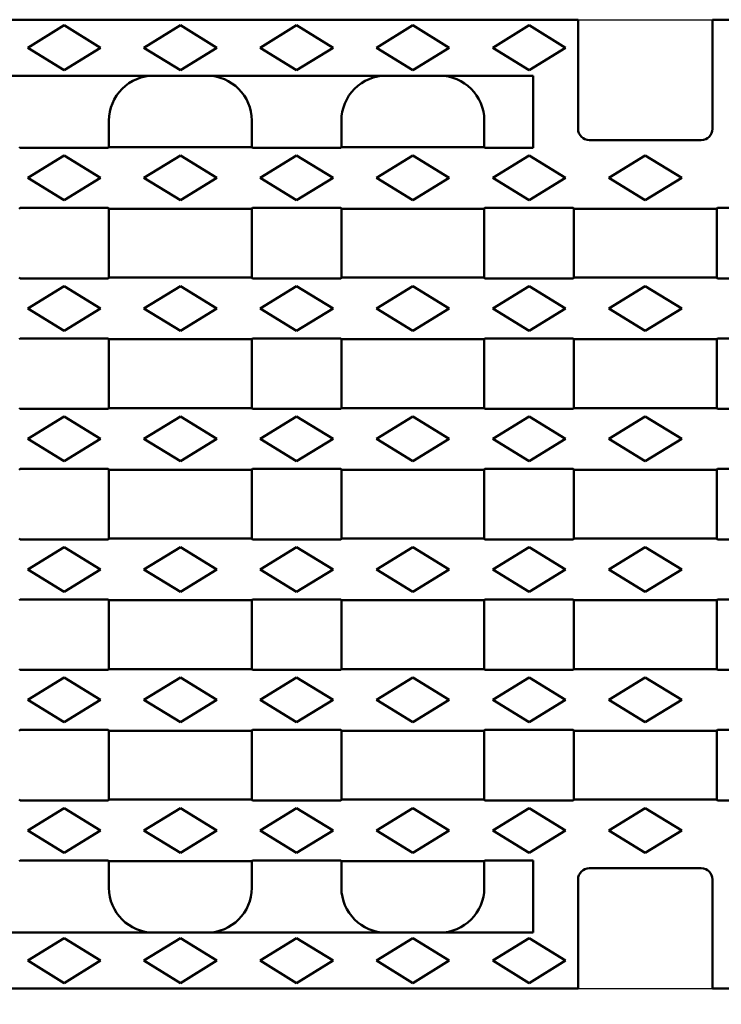
# Model space of a CAD drawing. Units: millimetres. Extents: x 2444 to 34200, y 1668 to 11103.
# Drawn here: x 23530 to 23656, y 4453 to 4629 of the extents above; entities that cross this region are included whole.
import ezdxf

# ---------------------------------------------------------------- set-up
doc = ezdxf.new("R2010")
doc.units = ezdxf.units.MM
doc.layers.add('DUENN-18', color=94, linetype='Continuous')
doc.layers.add('SICHTBAR', color=7, linetype='Continuous')
doc.styles.add('BEMSTIL', font='isocp3.shx', dxfattribs={"width": 0.8})
doc.dimstyles.new('BEMASS', dxfattribs={"dimtxt": 3.5, "dimasz": 3.5, "dimexe": 1.4, "dimexo": 0, "dimgap": 2, "dimtad": 1, "dimtxsty": 'BEMSTIL', "dimcen": 3, "dimclrd": 3, "dimclre": 3, "dimclrt": 3, "dimadec": 0, "dimazin": 0, "dimtfac": 0.875, "dimtmove": 2, "dimatfit": 3, "dimfxl": 1, "dimtolj": 1, "dimlwd": 25, "dimlwe": 25, "dimarcsym": 0})

# ---------------------------------------------------------------- blocks, each defined once
blk = doc.blocks.new('*D436')
at = {"layer": 'DEFPOINTS', "color": 0, "transparency": 16777216}
for p in [(23463.3, 4473.54), (23488.8, 4473.54), (23488.8, 4358.7)]:
    blk.add_point(p, dxfattribs=at)
at = {"layer": 'SICHTBAR', "color": 3, "lineweight": 25, "transparency": 16777216}
for p, q in [((23463.3, 4473.54), (23463.3, 4348.7)), ((23488.8, 4473.54), (23488.8, 4348.7)), ((23445.8, 4358.7), (23428.3, 4358.7)), ((23463.3, 4358.7), (23488.8, 4358.7)), ((23506.3, 4358.7), (23550.13, 4358.7))]:
    blk.add_line(p, q, dxfattribs=at)
at = {"layer": 'SICHTBAR', "color": 3, "transparency": 16777216}
for points in [[(23445.8, 4361.61), (23445.8, 4355.78), (23463.3, 4358.7)], [(23506.3, 4361.61), (23506.3, 4355.78), (23488.8, 4358.7)]]:
    blk.add_solid(points, dxfattribs=at)
at = {"layer": 'SICHTBAR', "color": 4, "transparency": 16777216, "insert": (23536.96, 4372.45), "char_height": 17.5, "attachment_point": 5, "style": 'BEMSTIL'}
blk.add_mtext('\\A1;25', dxfattribs=at)

msp = doc.modelspace()

# ---------------------------------------------------------------- linework, layer by layer
at = {"layer": 'DUENN-18', "linetype": 'Continuous', "lineweight": 50}
for p, q in [((23531.795, 4623.537), (23538.295, 4627.537)), ((23538.295, 4627.537), (23544.795, 4623.537)), ((23552.545, 4623.537), (23559.045, 4627.537)), ((23559.045, 4627.537), (23565.545, 4623.537)), ((23573.295, 4623.537), (23579.795, 4627.537)), ((23579.795, 4627.537), (23586.295, 4623.537)), ((23594.045, 4623.537), (23600.545, 4627.537)), ((23600.545, 4627.537), (23607.045, 4623.537)), ((23614.795, 4623.537), (23621.295, 4627.537)), ((23621.295, 4627.537), (23627.795, 4623.537)), ((23538.295, 4619.537), (23531.795, 4623.537)), ((23544.795, 4623.537), (23538.295, 4619.537)), ((23559.045, 4619.537), (23552.545, 4623.537)), ((23565.545, 4623.537), (23559.045, 4619.537)), ((23579.795, 4619.537), (23573.295, 4623.537)), ((23586.295, 4623.537), (23579.795, 4619.537)), ((23600.545, 4619.537), (23594.045, 4623.537)), ((23607.045, 4623.537), (23600.545, 4619.537)), ((23621.295, 4619.537), (23614.795, 4623.537)), ((23627.795, 4623.537), (23621.295, 4619.537)), ((23531.795, 4600.287), (23538.295, 4604.287)), ((23538.295, 4604.287), (23544.795, 4600.287)), ((23552.545, 4600.287), (23559.045, 4604.287)), ((23559.045, 4604.287), (23565.545, 4600.287)), ((23573.295, 4600.287), (23579.795, 4604.287)), ((23579.795, 4604.287), (23586.295, 4600.287)), ((23594.045, 4600.287), (23600.545, 4604.287)), ((23600.545, 4604.287), (23607.045, 4600.287)), ((23614.795, 4600.287), (23621.295, 4604.287)), ((23621.295, 4604.287), (23627.795, 4600.287)), ((23635.545, 4600.287), (23642.045, 4604.287)), ((23648.545, 4600.287), (23642.045, 4604.287)), ((23538.295, 4596.287), (23531.795, 4600.287)), ((23544.795, 4600.287), (23538.295, 4596.287)), ((23559.045, 4596.287), (23552.545, 4600.287)), ((23565.545, 4600.287), (23559.045, 4596.287)), ((23579.795, 4596.287), (23573.295, 4600.287)), ((23586.295, 4600.287), (23579.795, 4596.287)), ((23600.545, 4596.287), (23594.045, 4600.287)), ((23607.045, 4600.287), (23600.545, 4596.287)), ((23621.295, 4596.287), (23614.795, 4600.287)), ((23627.795, 4600.287), (23621.295, 4596.287)), ((23642.045, 4596.287), (23635.545, 4600.287)), ((23642.045, 4596.287), (23648.545, 4600.287)), ((23531.795, 4576.987), (23538.295, 4580.987)), ((23538.295, 4580.987), (23544.795, 4576.987)), ((23552.545, 4576.987), (23559.045, 4580.987)), ((23559.045, 4580.987), (23565.545, 4576.987)), ((23573.295, 4576.987), (23579.795, 4580.987)), ((23579.795, 4580.987), (23586.295, 4576.987)), ((23594.045, 4576.987), (23600.545, 4580.987)), ((23600.545, 4580.987), (23607.045, 4576.987)), ((23614.795, 4576.987), (23621.295, 4580.987)), ((23621.295, 4580.987), (23627.795, 4576.987)), ((23635.545, 4576.987), (23642.045, 4580.987)), ((23648.545, 4576.987), (23642.045, 4580.987)), ((23538.295, 4572.987), (23531.795, 4576.987)), ((23544.795, 4576.987), (23538.295, 4572.987)), ((23559.045, 4572.987), (23552.545, 4576.987)), ((23565.545, 4576.987), (23559.045, 4572.987)), ((23579.795, 4572.987), (23573.295, 4576.987)), ((23586.295, 4576.987), (23579.795, 4572.987)), ((23600.545, 4572.987), (23594.045, 4576.987)), ((23607.045, 4576.987), (23600.545, 4572.987)), ((23621.295, 4572.987), (23614.795, 4576.987)), ((23627.795, 4576.987), (23621.295, 4572.987)), ((23642.045, 4572.987), (23635.545, 4576.987)), ((23642.045, 4572.987), (23648.545, 4576.987)), ((23531.795, 4553.687), (23538.295, 4557.687)), ((23538.295, 4557.687), (23544.795, 4553.687)), ((23552.545, 4553.687), (23559.045, 4557.687)), ((23559.045, 4557.687), (23565.545, 4553.687)), ((23573.295, 4553.687), (23579.795, 4557.687)), ((23579.795, 4557.687), (23586.295, 4553.687)), ((23594.045, 4553.687), (23600.545, 4557.687)), ((23600.545, 4557.687), (23607.045, 4553.687)), ((23614.795, 4553.687), (23621.295, 4557.687)), ((23621.295, 4557.687), (23627.795, 4553.687)), ((23635.545, 4553.687), (23642.045, 4557.687)), ((23648.545, 4553.687), (23642.045, 4557.687)), ((23538.295, 4549.687), (23531.795, 4553.687)), ((23544.795, 4553.687), (23538.295, 4549.687)), ((23559.045, 4549.687), (23552.545, 4553.687)), ((23565.545, 4553.687), (23559.045, 4549.687)), ((23579.795, 4549.687), (23573.295, 4553.687)), ((23586.295, 4553.687), (23579.795, 4549.687)), ((23600.545, 4549.687), (23594.045, 4553.687)), ((23607.045, 4553.687), (23600.545, 4549.687)), ((23621.295, 4549.687), (23614.795, 4553.687)), ((23627.795, 4553.687), (23621.295, 4549.687)), ((23642.045, 4549.687), (23635.545, 4553.687)), ((23642.045, 4549.687), (23648.545, 4553.687)), ((23531.795, 4530.387), (23538.295, 4534.387)), ((23538.295, 4534.387), (23544.795, 4530.387)), ((23552.545, 4530.387), (23559.045, 4534.387)), ((23559.045, 4534.387), (23565.545, 4530.387)), ((23573.295, 4530.387), (23579.795, 4534.387)), ((23579.795, 4534.387), (23586.295, 4530.387)), ((23594.045, 4530.387), (23600.545, 4534.387)), ((23600.545, 4534.387), (23607.045, 4530.387)), ((23614.795, 4530.387), (23621.295, 4534.387)), ((23621.295, 4534.387), (23627.795, 4530.387)), ((23635.545, 4530.387), (23642.045, 4534.387)), ((23648.545, 4530.387), (23642.045, 4534.387)), ((23538.295, 4526.387), (23531.795, 4530.387)), ((23544.795, 4530.387), (23538.295, 4526.387)), ((23559.045, 4526.387), (23552.545, 4530.387)), ((23565.545, 4530.387), (23559.045, 4526.387)), ((23579.795, 4526.387), (23573.295, 4530.387)), ((23586.295, 4530.387), (23579.795, 4526.387)), ((23600.545, 4526.387), (23594.045, 4530.387)), ((23607.045, 4530.387), (23600.545, 4526.387)), ((23621.295, 4526.387), (23614.795, 4530.387)), ((23627.795, 4530.387), (23621.295, 4526.387)), ((23642.045, 4526.387), (23635.545, 4530.387)), ((23642.045, 4526.387), (23648.545, 4530.387)), ((23531.795, 4507.087), (23538.295, 4511.087)), ((23538.295, 4511.087), (23544.795, 4507.087)), ((23552.545, 4507.087), (23559.045, 4511.087)), ((23559.045, 4511.087), (23565.545, 4507.087)), ((23573.295, 4507.087), (23579.795, 4511.087)), ((23579.795, 4511.087), (23586.295, 4507.087)), ((23594.045, 4507.087), (23600.545, 4511.087)), ((23600.545, 4511.087), (23607.045, 4507.087)), ((23614.795, 4507.087), (23621.295, 4511.087)), ((23621.295, 4511.087), (23627.795, 4507.087)), ((23635.545, 4507.087), (23642.045, 4511.087)), ((23648.545, 4507.087), (23642.045, 4511.087)), ((23538.295, 4503.087), (23531.795, 4507.087)), ((23544.795, 4507.087), (23538.295, 4503.087)), ((23559.045, 4503.087), (23552.545, 4507.087)), ((23565.545, 4507.087), (23559.045, 4503.087)), ((23579.795, 4503.087), (23573.295, 4507.087)), ((23586.295, 4507.087), (23579.795, 4503.087)), ((23600.545, 4503.087), (23594.045, 4507.087)), ((23607.045, 4507.087), (23600.545, 4503.087)), ((23621.295, 4503.087), (23614.795, 4507.087)), ((23627.795, 4507.087), (23621.295, 4503.087)), ((23642.045, 4503.087), (23635.545, 4507.087)), ((23642.045, 4503.087), (23648.545, 4507.087)), ((23531.795, 4483.787), (23538.295, 4487.787)), ((23538.295, 4487.787), (23544.795, 4483.787)), ((23552.545, 4483.787), (23559.045, 4487.787)), ((23559.045, 4487.787), (23565.545, 4483.787)), ((23573.295, 4483.787), (23579.795, 4487.787)), ((23579.795, 4487.787), (23586.295, 4483.787)), ((23594.045, 4483.787), (23600.545, 4487.787)), ((23600.545, 4487.787), (23607.045, 4483.787)), ((23614.795, 4483.787), (23621.295, 4487.787)), ((23621.295, 4487.787), (23627.795, 4483.787)), ((23635.545, 4483.787), (23642.045, 4487.787)), ((23648.545, 4483.787), (23642.045, 4487.787)), ((23538.295, 4479.787), (23531.795, 4483.787)), ((23544.795, 4483.787), (23538.295, 4479.787)), ((23559.045, 4479.787), (23552.545, 4483.787)), ((23565.545, 4483.787), (23559.045, 4479.787)), ((23579.795, 4479.787), (23573.295, 4483.787)), ((23586.295, 4483.787), (23579.795, 4479.787)), ((23600.545, 4479.787), (23594.045, 4483.787)), ((23607.045, 4483.787), (23600.545, 4479.787)), ((23621.295, 4479.787), (23614.795, 4483.787)), ((23627.795, 4483.787), (23621.295, 4479.787)), ((23642.045, 4479.787), (23635.545, 4483.787)), ((23642.045, 4479.787), (23648.545, 4483.787)), ((23531.795, 4460.537), (23538.295, 4464.537)), ((23538.295, 4464.537), (23544.795, 4460.537)), ((23552.545, 4460.537), (23559.045, 4464.537)), ((23559.045, 4464.537), (23565.545, 4460.537)), ((23573.295, 4460.537), (23579.795, 4464.537)), ((23579.795, 4464.537), (23586.295, 4460.537)), ((23594.045, 4460.537), (23600.545, 4464.537)), ((23600.545, 4464.537), (23607.045, 4460.537)), ((23614.795, 4460.537), (23621.295, 4464.537)), ((23621.295, 4464.537), (23627.795, 4460.537)), ((23538.295, 4456.537), (23531.795, 4460.537)), ((23544.795, 4460.537), (23538.295, 4456.537)), ((23559.045, 4456.537), (23552.545, 4460.537)), ((23565.545, 4460.537), (23559.045, 4456.537)), ((23579.795, 4456.537), (23573.295, 4460.537)), ((23586.295, 4460.537), (23579.795, 4456.537)), ((23600.545, 4456.537), (23594.045, 4460.537)), ((23607.045, 4460.537), (23600.545, 4456.537)), ((23621.295, 4456.537), (23614.795, 4460.537)), ((23627.795, 4460.537), (23621.295, 4456.537))]:
    msp.add_line(p, q, dxfattribs=at).dxf.unprotected_set("ltscale", 0)
at = {"layer": 'SICHTBAR', "linetype": 'Continuous', "lineweight": 50}
for p, q in [((23630.045, 4628.537), (23392.545, 4628.537)), ((23630.045, 4609.037), (23630.045, 4628.537)), ((23654.045, 4609.037), (23654.045, 4628.537)), ((23654.045, 4628.537), (23891.545, 4628.537)), ((23622.045, 4618.537), (23392.545, 4618.537)), ((23622.045, 4605.656), (23622.045, 4618.537)), ((23546.295, 4610.537), (23546.295, 4605.787)), ((23571.795, 4605.787), (23571.795, 4610.537)), ((23587.795, 4610.537), (23587.795, 4605.787)), ((23613.295, 4605.787), (23613.295, 4610.537)), ((23642.045, 4607.037), (23632.045, 4607.037)), ((23642.045, 4607.037), (23652.045, 4607.037)), ((23530.295, 4605.787), (23530.426, 4605.656)), ((23530.426, 4605.656), (23546.164, 4605.656)), ((23546.164, 4605.656), (23546.295, 4605.787)), ((23546.295, 4605.787), (23571.795, 4605.787)), ((23571.795, 4605.787), (23571.926, 4605.656)), ((23571.926, 4605.656), (23587.664, 4605.656)), ((23587.664, 4605.656), (23587.795, 4605.787)), ((23587.795, 4605.787), (23613.295, 4605.787)), ((23613.295, 4605.787), (23613.426, 4605.656)), ((23613.426, 4605.656), (23622.045, 4605.656)), ((23530.426, 4594.918), (23530.295, 4594.787)), ((23546.164, 4594.918), (23530.426, 4594.918)), ((23546.295, 4594.787), (23546.164, 4594.918)), ((23546.295, 4594.787), (23546.295, 4582.487)), ((23546.295, 4594.787), (23571.795, 4594.787)), ((23571.926, 4594.918), (23571.795, 4594.787)), ((23571.795, 4582.487), (23571.795, 4594.787)), ((23587.664, 4594.918), (23571.926, 4594.918)), ((23587.795, 4594.787), (23587.664, 4594.918)), ((23587.795, 4594.787), (23587.795, 4582.487)), ((23587.795, 4594.787), (23613.295, 4594.787)), ((23613.426, 4594.918), (23613.295, 4594.787)), ((23613.295, 4582.487), (23613.295, 4594.787)), ((23629.164, 4594.918), (23613.426, 4594.918)), ((23629.295, 4594.787), (23629.164, 4594.918)), ((23629.295, 4594.787), (23629.295, 4582.487)), ((23629.295, 4594.787), (23642.045, 4594.787)), ((23654.795, 4594.787), (23642.045, 4594.787)), ((23654.795, 4594.787), (23654.926, 4594.918)), ((23654.795, 4594.787), (23654.795, 4582.487)), ((23654.926, 4594.918), (23670.664, 4594.918)), ((23530.295, 4582.487), (23530.426, 4582.356)), ((23530.426, 4582.356), (23546.164, 4582.356)), ((23546.164, 4582.356), (23546.295, 4582.487)), ((23546.295, 4582.487), (23571.795, 4582.487)), ((23571.795, 4582.487), (23571.926, 4582.356)), ((23571.926, 4582.356), (23587.664, 4582.356)), ((23587.664, 4582.356), (23587.795, 4582.487)), ((23587.795, 4582.487), (23613.295, 4582.487)), ((23613.295, 4582.487), (23613.426, 4582.356)), ((23613.426, 4582.356), (23629.164, 4582.356)), ((23629.164, 4582.356), (23629.295, 4582.487)), ((23629.295, 4582.487), (23642.045, 4582.487)), ((23654.795, 4582.487), (23642.045, 4582.487)), ((23654.926, 4582.356), (23654.795, 4582.487)), ((23670.664, 4582.356), (23654.926, 4582.356)), ((23530.426, 4571.618), (23530.295, 4571.487)), ((23546.164, 4571.618), (23530.426, 4571.618)), ((23546.295, 4571.487), (23546.164, 4571.618)), ((23546.295, 4571.487), (23546.295, 4559.187)), ((23546.295, 4571.487), (23571.795, 4571.487)), ((23571.926, 4571.618), (23571.795, 4571.487)), ((23571.795, 4559.187), (23571.795, 4571.487)), ((23587.664, 4571.618), (23571.926, 4571.618)), ((23587.795, 4571.487), (23587.664, 4571.618)), ((23587.795, 4571.487), (23587.795, 4559.187)), ((23587.795, 4571.487), (23613.295, 4571.487)), ((23613.426, 4571.618), (23613.295, 4571.487)), ((23613.295, 4559.187), (23613.295, 4571.487)), ((23629.164, 4571.618), (23613.426, 4571.618)), ((23629.295, 4571.487), (23629.164, 4571.618)), ((23629.295, 4571.487), (23629.295, 4559.187)), ((23629.295, 4571.487), (23642.045, 4571.487)), ((23654.795, 4571.487), (23642.045, 4571.487)), ((23654.795, 4571.487), (23654.926, 4571.618)), ((23654.795, 4571.487), (23654.795, 4559.187)), ((23654.926, 4571.618), (23670.664, 4571.618)), ((23530.295, 4559.187), (23530.426, 4559.056)), ((23530.426, 4559.056), (23546.164, 4559.056)), ((23546.164, 4559.056), (23546.295, 4559.187)), ((23546.295, 4559.187), (23571.795, 4559.187)), ((23571.795, 4559.187), (23571.926, 4559.056)), ((23571.926, 4559.056), (23587.664, 4559.056)), ((23587.664, 4559.056), (23587.795, 4559.187)), ((23587.795, 4559.187), (23613.295, 4559.187)), ((23613.295, 4559.187), (23613.426, 4559.056)), ((23613.426, 4559.056), (23629.164, 4559.056)), ((23629.164, 4559.056), (23629.295, 4559.187)), ((23629.295, 4559.187), (23642.045, 4559.187)), ((23654.795, 4559.187), (23642.045, 4559.187)), ((23654.926, 4559.056), (23654.795, 4559.187)), ((23670.664, 4559.056), (23654.926, 4559.056)), ((23530.426, 4548.318), (23530.295, 4548.187)), ((23546.164, 4548.318), (23530.426, 4548.318)), ((23546.295, 4548.187), (23546.164, 4548.318)), ((23546.295, 4548.187), (23546.295, 4535.887)), ((23546.295, 4548.187), (23571.795, 4548.187)), ((23571.926, 4548.318), (23571.795, 4548.187)), ((23571.795, 4535.887), (23571.795, 4548.187)), ((23587.664, 4548.318), (23571.926, 4548.318)), ((23587.795, 4548.187), (23587.664, 4548.318)), ((23587.795, 4548.187), (23587.795, 4535.887)), ((23587.795, 4548.187), (23613.295, 4548.187)), ((23613.426, 4548.318), (23613.295, 4548.187)), ((23613.295, 4535.887), (23613.295, 4548.187)), ((23629.164, 4548.318), (23613.426, 4548.318)), ((23629.295, 4548.187), (23629.164, 4548.318)), ((23629.295, 4548.187), (23629.295, 4535.887)), ((23629.295, 4548.187), (23642.045, 4548.187)), ((23654.795, 4548.187), (23642.045, 4548.187)), ((23654.795, 4548.187), (23654.926, 4548.318)), ((23654.795, 4548.187), (23654.795, 4535.887)), ((23654.926, 4548.318), (23670.664, 4548.318)), ((23530.295, 4535.887), (23530.426, 4535.756)), ((23530.426, 4535.756), (23546.164, 4535.756)), ((23546.164, 4535.756), (23546.295, 4535.887)), ((23546.295, 4535.887), (23571.795, 4535.887)), ((23571.795, 4535.887), (23571.926, 4535.756)), ((23571.926, 4535.756), (23587.664, 4535.756)), ((23587.664, 4535.756), (23587.795, 4535.887)), ((23587.795, 4535.887), (23613.295, 4535.887)), ((23613.295, 4535.887), (23613.426, 4535.756)), ((23613.426, 4535.756), (23629.164, 4535.756)), ((23629.164, 4535.756), (23629.295, 4535.887)), ((23629.295, 4535.887), (23642.045, 4535.887)), ((23654.795, 4535.887), (23642.045, 4535.887)), ((23654.926, 4535.756), (23654.795, 4535.887)), ((23670.664, 4535.756), (23654.926, 4535.756)), ((23530.426, 4525.018), (23530.295, 4524.887)), ((23546.164, 4525.018), (23530.426, 4525.018)), ((23546.295, 4524.887), (23546.164, 4525.018)), ((23546.295, 4524.887), (23546.295, 4512.587)), ((23546.295, 4524.887), (23571.795, 4524.887)), ((23571.926, 4525.018), (23571.795, 4524.887)), ((23571.795, 4512.587), (23571.795, 4524.887)), ((23587.664, 4525.018), (23571.926, 4525.018)), ((23587.795, 4524.887), (23587.664, 4525.018)), ((23587.795, 4524.887), (23587.795, 4512.587)), ((23587.795, 4524.887), (23613.295, 4524.887)), ((23613.426, 4525.018), (23613.295, 4524.887)), ((23613.295, 4512.587), (23613.295, 4524.887)), ((23629.164, 4525.018), (23613.426, 4525.018)), ((23629.295, 4524.887), (23629.164, 4525.018)), ((23629.295, 4524.887), (23629.295, 4512.587)), ((23629.295, 4524.887), (23642.045, 4524.887)), ((23654.795, 4524.887), (23642.045, 4524.887)), ((23654.795, 4524.887), (23654.926, 4525.018)), ((23654.795, 4524.887), (23654.795, 4512.587)), ((23654.926, 4525.018), (23670.664, 4525.018)), ((23530.295, 4512.587), (23530.426, 4512.456)), ((23530.426, 4512.456), (23546.164, 4512.456)), ((23546.164, 4512.456), (23546.295, 4512.587)), ((23546.295, 4512.587), (23571.795, 4512.587)), ((23571.795, 4512.587), (23571.926, 4512.456)), ((23571.926, 4512.456), (23587.664, 4512.456)), ((23587.664, 4512.456), (23587.795, 4512.587)), ((23587.795, 4512.587), (23613.295, 4512.587)), ((23613.295, 4512.587), (23613.426, 4512.456)), ((23613.426, 4512.456), (23629.164, 4512.456)), ((23629.164, 4512.456), (23629.295, 4512.587)), ((23629.295, 4512.587), (23642.045, 4512.587)), ((23654.795, 4512.587), (23642.045, 4512.587)), ((23654.926, 4512.456), (23654.795, 4512.587)), ((23670.664, 4512.456), (23654.926, 4512.456)), ((23530.426, 4501.718), (23530.295, 4501.587)), ((23546.164, 4501.718), (23530.426, 4501.718)), ((23546.295, 4501.587), (23546.164, 4501.718)), ((23546.295, 4501.587), (23546.295, 4489.287)), ((23546.295, 4501.587), (23571.795, 4501.587)), ((23571.926, 4501.718), (23571.795, 4501.587)), ((23571.795, 4489.287), (23571.795, 4501.587)), ((23587.664, 4501.718), (23571.926, 4501.718)), ((23587.795, 4501.587), (23587.664, 4501.718)), ((23587.795, 4501.587), (23587.795, 4489.287)), ((23587.795, 4501.587), (23613.295, 4501.587)), ((23613.426, 4501.718), (23613.295, 4501.587)), ((23613.295, 4489.287), (23613.295, 4501.587)), ((23629.164, 4501.718), (23613.426, 4501.718)), ((23629.295, 4501.587), (23629.164, 4501.718)), ((23629.295, 4501.587), (23629.295, 4489.287)), ((23629.295, 4501.587), (23642.045, 4501.587)), ((23654.795, 4501.587), (23642.045, 4501.587)), ((23654.795, 4501.587), (23654.926, 4501.718)), ((23654.795, 4501.587), (23654.795, 4489.287)), ((23654.926, 4501.718), (23670.664, 4501.718)), ((23530.295, 4489.287), (23530.426, 4489.156)), ((23530.426, 4489.156), (23546.164, 4489.156)), ((23546.164, 4489.156), (23546.295, 4489.287)), ((23546.295, 4489.287), (23571.795, 4489.287)), ((23571.795, 4489.287), (23571.926, 4489.156)), ((23571.926, 4489.156), (23587.664, 4489.156)), ((23587.664, 4489.156), (23587.795, 4489.287)), ((23587.795, 4489.287), (23613.295, 4489.287)), ((23613.295, 4489.287), (23613.426, 4489.156)), ((23613.426, 4489.156), (23629.164, 4489.156)), ((23629.164, 4489.156), (23629.295, 4489.287)), ((23629.295, 4489.287), (23642.045, 4489.287)), ((23654.795, 4489.287), (23642.045, 4489.287)), ((23654.926, 4489.156), (23654.795, 4489.287)), ((23670.664, 4489.156), (23654.926, 4489.156)), ((23530.426, 4478.418), (23530.295, 4478.287)), ((23546.164, 4478.418), (23530.426, 4478.418)), ((23546.295, 4478.287), (23546.164, 4478.418)), ((23546.295, 4478.287), (23546.295, 4473.537)), ((23546.295, 4478.287), (23571.795, 4478.287)), ((23571.926, 4478.418), (23571.795, 4478.287)), ((23571.795, 4473.537), (23571.795, 4478.287)), ((23587.664, 4478.418), (23571.926, 4478.418)), ((23587.795, 4478.287), (23587.664, 4478.418)), ((23587.795, 4478.287), (23587.795, 4473.537)), ((23587.795, 4478.287), (23613.295, 4478.287)), ((23613.426, 4478.418), (23613.295, 4478.287)), ((23613.295, 4473.537), (23613.295, 4478.287)), ((23622.045, 4478.418), (23613.426, 4478.418)), ((23622.045, 4478.418), (23622.045, 4465.537)), ((23632.045, 4477.037), (23642.045, 4477.037)), ((23652.045, 4477.037), (23642.045, 4477.037)), ((23630.045, 4455.537), (23630.045, 4475.037)), ((23654.045, 4455.537), (23654.045, 4475.037)), ((23622.045, 4465.537), (23392.545, 4465.537)), ((23630.045, 4455.537), (23392.545, 4455.537)), ((23654.045, 4455.537), (23891.545, 4455.537))]:
    msp.add_line(p, q, dxfattribs=at).dxf.unprotected_set("ltscale", 0)
at = {"layer": 'SICHTBAR'}
for p, q in [((23630.045, 4628.537), (23654.045, 4628.537)), ((23630.045, 4455.537), (23654.045, 4455.537))]:
    msp.add_line(p, q, dxfattribs=at)
at = {"layer": 'SICHTBAR', "linetype": 'Continuous', "lineweight": 50}
for centre, start, end in [((23632.045, 4609.037), 180, 270), ((23652.045, 4609.037), 270, 0), ((23632.045, 4475.037), 90, 180), ((23652.045, 4475.037), 0, 90)]:
    msp.add_arc(centre, 2, start, end, dxfattribs=at).dxf.unprotected_set("ltscale", 0)
for centre, major_axis, start_param, end_param in [((23554.314, 4610.537), (8.019, 0), 1.5707963, 3.1415927), ((23563.777, 4610.537), (-8.019, 0), 3.1415927, 4.712389), ((23595.814, 4610.537), (8.019, 0), 1.5707963, 3.1415927), ((23605.277, 4610.537), (-8.019, 0), 3.1415927, 4.712389), ((23554.314, 4473.537), (-8.019, 0), 0, 1.5707963), ((23563.777, 4473.537), (8.019, 0), 4.712389, 6.2831853), ((23595.814, 4473.537), (-8.019, 0), 0, 1.5707963), ((23605.277, 4473.537), (8.019, 0), 4.712389, 6.2831853)]:
    msp.add_ellipse(centre, major_axis=major_axis, ratio=0.9976624, start_param=start_param, end_param=end_param, dxfattribs=at).dxf.unprotected_set("ltscale", 0)

# ---------------------------------------------------------------- dimensions: what is measured, and where the dimension line sits
at = {"layer": 'SICHTBAR'}
dim = msp.add_linear_dim(base=(23488.795, 4358.697), p1=(23463.295, 4473.537), p2=(23488.795, 4473.537), text='25', dimstyle='BEMASS', override={"dimscale": 5, "dimexe": 2, "dimgap": 1, "dimclrt": 4, "dimtmove": 0, "dimatfit": 0}, dxfattribs=at)
dim.commit()
dim.dimension.update_dxf_attribs({"geometry": '*D436', "text_midpoint": (23536.963, 4372.449)})

doc.saveas('drawing.dxf')
